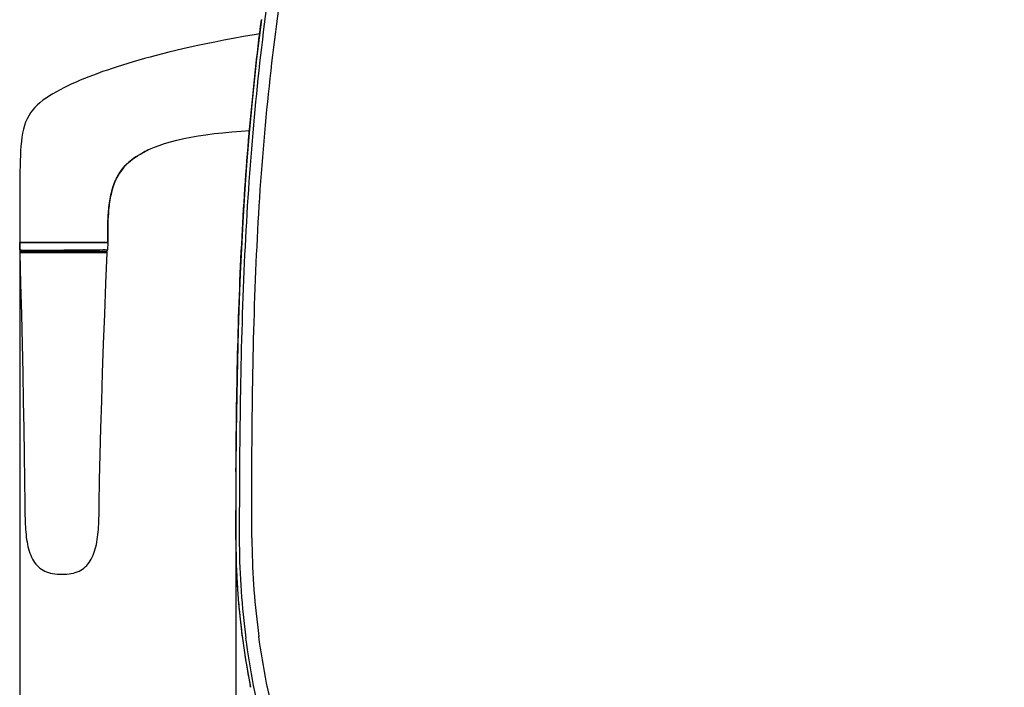
# Model space of a CAD drawing. Units: millimetres. Extents: x 0 to 432, y 0 to 279.
# Drawn here: x 283 to 381, y 175 to 241 of the extents above; entities that cross this region are included whole.
import ezdxf

# ---------------------------------------------------------------- set-up
doc = ezdxf.new("R2010")
doc.units = ezdxf.units.MM
doc.header["$LTSCALE"] = 23.749
doc.layers.get('0').update_dxf_attribs({"linetype": 'CONTINUOUS'})
for name, color, linetype in [('MANIFOLD_SOLID_BREP_59298', 7, 'CONTINUOUS'), ('MT99111170_1', 7, 'CONTINUOUS'), ('MT99111172_1', 7, 'CONTINUOUS'), ('MT99111174_1', 7, 'CONTINUOUS'), ('MT99114110_3', 7, 'CONTINUOUS'), ('MT99114113_1', 7, 'CONTINUOUS')]:
    doc.layers.add(name, color=color, linetype=linetype)
doc.styles.get("Standard").update_dxf_attribs({"font": 'txt', "width": 0.8})
doc.dimstyles.new('DIMSTYLE_1', dxfattribs={"dimtxt": 3, "dimasz": 2.5, "dimexe": 1.5, "dimexo": 0, "dimgap": 0.75, "dimtad": 1, "dimdec": 1, "dimlfac": 4, "dimdsep": 46, "dimtxsty": 'Standard', "dimblk": '_FILLED', "dimblk1": '_FILLED', "dimblk2": '_FILLED', "dimcen": 0.09, "dimadec": 3, "dimazin": 2, "dimtp": 1e-10, "dimtm": 1e-10, "dimtfac": 1, "dimtdec": 1, "dimtofl": 0, "dimtmove": 0, "dimatfit": 3, "dimldrblk": '_FILLED', "dimfxl": 1, "dimtolj": 1, "dimarcsym": 0})

# ---------------------------------------------------------------- blocks, each defined once
blk = doc.blocks.new('_FILLED')
at = {"color": 0, "linetype": 'ByBlock'}
blk.add_solid([(0, 0), (-1, 0.17), (-1, -0.17)], dxfattribs=at)
blk = doc.blocks.new('*D3')
at = {"color": 2, "linetype": 'Continuous', "transparency": 16777216}
for p, q in [((282.919, 219.073), (282.919, 101.97)), ((395.321, 189.574), (395.321, 101.97)), ((282.919, 103.47), (339.12, 103.47)), ((395.321, 103.47), (339.12, 103.47))]:
    blk.add_line(p, q, dxfattribs=at)
at = {"color": 2, "linetype": 'Continuous', "transparency": 16777216, "xscale": 2.5, "yscale": 2.5, "zscale": 2.5, "rotation": 180}
blk.add_blockref('_FILLED', (282.919, 103.47), dxfattribs=at)
at = {"color": 2, "linetype": 'Continuous', "transparency": 16777216, "xscale": 2.5, "yscale": 2.5, "zscale": 2.5}
blk.add_blockref('_FILLED', (395.321, 103.47), dxfattribs=at)
blk = doc.blocks.new('*D6')
at = {"color": 2, "linetype": 'Continuous', "transparency": 16777216}
for p, q in [((304.504, 189.575), (304.504, 112.167)), ((395.321, 189.575), (395.321, 112.167)), ((304.504, 113.667), (349.913, 113.667)), ((395.321, 113.667), (349.913, 113.667))]:
    blk.add_line(p, q, dxfattribs=at)
at = {"color": 2, "linetype": 'Continuous', "transparency": 16777216, "xscale": 2.5, "yscale": 2.5, "zscale": 2.5, "rotation": 180}
blk.add_blockref('_FILLED', (304.504, 113.667), dxfattribs=at)
at = {"color": 2, "linetype": 'Continuous', "transparency": 16777216, "xscale": 2.5, "yscale": 2.5, "zscale": 2.5}
blk.add_blockref('_FILLED', (395.321, 113.667), dxfattribs=at)

msp = doc.modelspace()

# ---------------------------------------------------------------- linework, layer by layer
at = {"layer": 'MANIFOLD_SOLID_BREP_59298', "color": 7, "linetype": 'Continuous'}
for p, q in [((295.20309, 228.02597), (295.64802, 228.25536)), ((295.63849, 228.25071), (295.64802, 228.25536)), ((282.91918, 219.7599), (282.91903, 219.07291)), ((291.71032, 219.0703), (291.71089, 219.56018)), ((291.71032, 219.07199), (291.71058, 219.44743)), ((291.71032, 219.07199), (291.71058, 219.44743))]:
    msp.add_line(p, q, dxfattribs=at)
msp.add_arc((300.6764, 217.90887), 11.50368, 114.7041417, 115.9196652, dxfattribs=at)
msp.add_open_spline([(291.71058, 219.44743), (291.71128, 219.93279), (291.71611, 220.91579), (291.78733, 222.45499), (292.02576, 224.0032), (292.48387, 225.36639), (293.10744, 226.37599), (293.79961, 227.10592), (294.63893, 227.72229), (295.27931, 228.07572), (295.63849, 228.25072)], degree=3, knots=[0, 0, 0, 0, 0.14081457, 0.28519951, 0.44669463, 0.59393546, 0.69901742, 0.78833543, 0.88408218, 1, 1, 1, 1], dxfattribs=at)
at = {"layer": 'MT99111170_1', "color": 7, "linetype": 'Continuous'}
for p, q in [((285.32718, 218.17281), (285.32718, 218.19784)), ((289.30218, 218.17287), (289.30218, 218.19784))]:
    msp.add_line(p, q, dxfattribs=at)
at = {"layer": 'MT99111172_1', "color": 7, "linetype": 'Continuous'}
for p, q in [((282.94326, 218.3188), (282.919, 219.07284)), ((291.71032, 219.07284), (282.91903, 219.07284)), ((291.71027, 219.0703), (291.68609, 218.3188)), ((282.94326, 218.3188), (283.67927, 218.31725)), ((283.0682, 218.19784), (291.56116, 218.19784)), ((283.54283, 218.3175), (284.83365, 218.31565)), ((284.08631, 218.31659), (284.83376, 218.31565)), ((284.83365, 218.31565), (285.28941, 218.31523)), ((289.7923, 218.31565), (289.33991, 218.31523)), ((290.93422, 218.31722), (289.7923, 218.31565)), ((289.91471, 218.31578), (289.7923, 218.31565)), ((290.25176, 218.31619), (289.91471, 218.31578)), ((290.79762, 218.31699), (290.25176, 218.31619)), ((291.68609, 218.3188), (290.79762, 218.31699))]:
    msp.add_line(p, q, dxfattribs=at)
for points in [[(282.98427, 218.31869), (283.00304, 218.31865), (283.02241, 218.3186)], [(283.02241, 218.3186), (283.06669, 218.3185), (283.54283, 218.3175)], [(283.67927, 218.31725), (283.75815, 218.31711), (283.83906, 218.31698), (284.08631, 218.31659)], [(291.4653, 218.31828), (291.23059, 218.31778), (291.17683, 218.31767)]]:
    msp.add_lwpolyline(points, dxfattribs=at)
for centre, start, end in [((283.0682, 218.32284), 181.8545976, 270.0006869), ((291.56116, 218.32284), 269.9993131, 358.1454024)]:
    msp.add_arc(centre, 0.125, start, end, dxfattribs=at)
for points, knots in [([(285.28941, 218.31523), (285.45257, 218.3151), (286.12766, 218.31463), (286.80274, 218.31441), (287.31468, 218.31443)], [0, 0, 0, 0, 0.24168113, 1, 1, 1, 1]), ([(289.33991, 218.31523), (289.17676, 218.3151), (288.50168, 218.31462), (287.8266, 218.31442), (287.31468, 218.31443)], [0, 0, 0, 0, 0.24167717, 1, 1, 1, 1])]:
    msp.add_open_spline(points, degree=3, knots=knots, dxfattribs=at)
at = {"layer": 'MT99111174_1', "color": 7, "linetype": 'Continuous'}
for p, q in [((287.29242, 218.03869), (282.93256, 218.04457)), ((282.9417, 218.04453), (282.9326, 218.04457)), ((283.02718, 218.04426), (282.96061, 218.04447)), ((283.36225, 218.0433), (283.02718, 218.04426)), ((291.53326, 218.17291), (283.05756, 218.17277)), ((283.78378, 218.04229), (283.36225, 218.0433)), ((284.22771, 218.0414), (283.78378, 218.04229)), ((284.67932, 218.04067), (284.22771, 218.0414)), ((285.41548, 218.03975), (284.67932, 218.04067)), ((285.971, 218.03927), (285.41548, 218.03975)), ((286.82047, 218.03879), (285.971, 218.03927)), ((287.56279, 218.03867), (286.82047, 218.03879)), ((291.6582, 218.04284), (287.29242, 218.03869)), ((288.35694, 218.03879), (287.56279, 218.03867)), ((289.1358, 218.03918), (288.35694, 218.03879)), ((289.85193, 218.03979), (289.1358, 218.03918)), ((290.36901, 218.04042), (289.85193, 218.03979)), ((290.92375, 218.0413), (290.36901, 218.04042)), ((291.42831, 218.04231), (290.92375, 218.0413)), ((291.65816, 218.04284), (291.53274, 218.04254))]:
    msp.add_line(p, q, dxfattribs=at)
for points in [[(283.05756, 218.17277), (283.04152, 218.17174), (283.02545, 218.16858), (283.00979, 218.16329), (282.99512, 218.15606), (282.98166, 218.14709), (282.96937, 218.13636), (282.95857, 218.1241), (282.94953, 218.11066), (282.94224, 218.09601), (282.93694, 218.08057), (282.93372, 218.06471), (282.93256, 218.04834), (282.9326, 218.04457)], [(282.93261, 218.04455), (283.01131, 214.95069), (283.08707, 211.88731), (283.15743, 208.91031), (283.22152, 206.02127), (283.27872, 203.22029), (283.3286, 200.50602), (283.37085, 197.87833), (283.40529, 195.33837), (283.43135, 192.94131)], [(290.862, 192.94142), (290.90397, 195.34852), (290.95934, 197.89229), (291.02725, 200.52268), (291.1074, 203.24084), (291.19924, 206.04667), (291.30188, 208.93884), (291.41421, 211.91743), (291.53484, 214.98398), (291.65816, 218.04285)], [(291.53274, 218.04254), (291.48169, 218.04242), (291.42831, 218.04231)], [(291.65816, 218.04284), (291.65827, 218.04844), (291.65712, 218.06481), (291.6539, 218.08067), (291.6486, 218.09611), (291.64131, 218.11077), (291.63227, 218.12422), (291.62147, 218.13648), (291.60918, 218.14721), (291.59572, 218.15619), (291.58104, 218.16342), (291.56538, 218.16871), (291.54931, 218.17187), (291.53326, 218.17291)], [(283.43132, 192.94131), (283.43362, 192.70032), (283.43684, 192.39436), (283.44081, 192.09388), (283.446, 191.79981), (283.4528, 191.51205), (283.46165, 191.22943), (283.47291, 190.95228), (283.48693, 190.68096), (283.50413, 190.41446), (283.52485, 190.15309), (283.54944, 189.89721), (283.57837, 189.64595), (283.61204, 189.39959), (283.65083, 189.1586), (283.69528, 188.92255), (283.74593, 188.69142), (283.80317, 188.46614), (283.86729, 188.24769), (283.93877, 188.03628), (284.01796, 187.83252), (284.10482, 187.63779), (284.19959, 187.45248), (284.30257, 187.27673), (284.41364, 187.11136), (284.5328, 186.95669), (284.66032, 186.81265), (284.79635, 186.67933), (284.94105, 186.55682), (285.09447, 186.44523), (285.25661, 186.3447), (285.42739, 186.25535), (285.60696, 186.17712), (285.79573, 186.1099), (285.9937, 186.05379), (286.20099, 186.00882), (286.41837, 185.97494), (286.64621, 185.95228), (286.88445, 185.94102), (287.1332, 185.94129)], [(287.13971, 185.94128), (287.38787, 185.94048), (287.62563, 185.95123), (287.85311, 185.97341), (288.07023, 186.00685), (288.27736, 186.05144), (288.47524, 186.10722), (288.664, 186.17417), (288.84363, 186.2522), (289.01449, 186.34142), (289.17675, 186.44187), (289.33032, 186.55343), (289.47518, 186.67597), (289.6114, 186.80935), (289.73913, 186.95349), (289.85852, 187.10828), (289.96983, 187.27377), (290.07309, 187.44962), (290.16816, 187.63504), (290.25537, 187.82986), (290.33497, 188.03369), (290.4069, 188.24516), (290.47153, 188.46368), (290.52935, 188.68902), (290.58065, 188.92021), (290.6258, 189.15634), (290.66535, 189.39742), (290.69985, 189.64389), (290.72968, 189.89527), (290.75523, 190.15128), (290.77697, 190.41279), (290.79526, 190.67946), (290.81044, 190.95094), (290.82294, 191.22828), (290.8331, 191.5111), (290.84129, 191.79906), (290.84795, 192.09333), (290.8535, 192.39404), (290.85838, 192.70021), (290.86203, 192.94143)]]:
    msp.add_lwpolyline(points, dxfattribs=at)
at = {"layer": 'MT99114110_3', "color": 6, "linetype": 'Continuous'}
for p, q in [((304.50437, 192.2915), (304.50243, 189.57441)), ((304.50335, 189.57442), (304.50528, 192.29231)), ((304.50437, 192.2915), (304.50528, 192.29231)), ((304.50525, 189.40321), (304.5034, 189.57473)), ((304.50356, 189.4032), (304.5034, 189.57473)), ((305.98024, 174.6477), (305.95433, 174.77782)), ((305.98024, 174.6477), (305.95564, 174.77808))]:
    msp.add_line(p, q, dxfattribs=at)
msp.add_lwpolyline([(307.0617, 241.33011), (306.58683, 237.39721), (306.17749, 233.55173), (305.84675, 229.99729), (305.58692, 226.79597), (305.38109, 223.89182), (305.20888, 221.10004), (305.06787, 218.46174), (304.95207, 215.94899), (304.84664, 213.25928), (304.75163, 210.32198), (304.67157, 207.21135), (304.60571, 203.83345), (304.55543, 200.15829), (304.52199, 196.22119), (304.5054, 192.29145)], dxfattribs=at)
for centre, radius, start, end in [((1353.06803, 189.83088), 1048.5647, 179.65198448, 179.86550224), ((380.49189, 189.55768), 75.98944, 179.9874002, 191.3155101), ((380.52256, 189.55963), 76.01916, 180.1178944, 181.6296594), ((377.89918, 189.57142), 73.04726, 179.9799636, 180.4817878), ((380.91578, 189.56537), 76.06375, 180.4581212, 187.556395), ((374.84441, 189.87975), 68.73231, 180.2444743, 180.7680095), ((381.66216, 189.942), 75.55095, 180.7459279, 187.7686038), ((380.55236, 189.56035), 76.04896, 181.6295706, 182.1361544), ((380.53794, 189.55974), 76.03454, 182.1360974, 183.6793719), ((380.49635, 189.55723), 75.99287, 183.6794983, 183.9420238), ((380.51458, 189.55858), 76.01115, 183.9420886, 185.4186735), ((380.52025, 189.55911), 76.01685, 185.4186712, 185.922777), ((380.51511, 189.55858), 76.01168, 185.9227774, 187.5237102), ((380.50358, 189.55717), 76.00006, 187.5237927, 187.7467958), ((380.54427, 189.56284), 76.04115, 187.7468975, 189.2145786), ((380.55581, 189.56465), 76.05283, 189.2145323, 189.7097458), ((380.52576, 189.55939), 76.02232, 189.7096561, 191.2118499)]:
    msp.add_arc(centre, radius, start, end, dxfattribs=at)
for points, knots in [([(307.54487, 242.41534), (307.002, 238.29557), (306.08365, 229.84788), (305.26104, 216.83425), (304.90066, 203.35086), (304.85534, 194.20299), (304.85204, 189.59729)], [0, 0, 0, 0, 0.23554434, 0.48147214, 0.73893046, 1, 1, 1, 1]), ([(306.11251, 189.58648), (306.09278, 194.21209), (306.11539, 203.37229), (306.45736, 216.85162), (307.27487, 229.86119), (308.24156, 238.30678), (308.80821, 242.44274)], [0, 0, 0, 0, 0.26198179, 0.5187764, 0.76356482, 1, 1, 1, 1]), ([(304.52268, 196.19984), (304.57077, 204.01159), (304.78308, 215.52141), (305.82695, 230.55995), (306.60829, 237.77957), (307.06105, 241.31677)], [0, 0, 0, 0, 0.5183219, 0.76339053, 1, 1, 1, 1]), ([(349.41212, 123.58168), (346.22334, 123.63117), (341.40217, 124.4163), (335.49102, 126.89138), (330.0399, 130.28094), (325.40489, 134.78794), (321.47509, 139.83422), (317.89229, 145.14386), (313.95838, 152.12647), (310.08319, 160.927), (307.16203, 170.09148), (305.93367, 176.39069), (305.51257, 179.56283)], [0, 0, 0, 0, 0.12466127, 0.18717172, 0.24969014, 0.37455489, 0.43711047, 0.49967081, 0.62475152, 0.74983576, 0.87491647, 1, 1, 1, 1]), ([(349.91213, 125.07759), (346.81101, 125.07762), (342.10965, 125.76514), (336.33607, 128.11309), (331.00203, 131.38162), (326.46468, 135.77433), (322.60717, 140.7062), (319.0751, 145.91472), (315.19087, 152.77205), (311.35768, 161.4177), (308.46027, 170.42244), (307.2315, 176.61225), (306.80569, 179.72973)], [0, 0, 0, 0, 0.12374829, 0.18577139, 0.24785209, 0.37232495, 0.43494225, 0.49768788, 0.62326519, 0.74887578, 0.87444388, 1, 1, 1, 1]), ([(393.01857, 179.72973), (392.59275, 176.61225), (391.36399, 170.42244), (388.46658, 161.4177), (384.63338, 152.77205), (380.74916, 145.91472), (377.21709, 140.7062), (373.35957, 135.77433), (368.82222, 131.38162), (363.48819, 128.11309), (357.7146, 125.76514), (353.01324, 125.07762), (349.91213, 125.07759)], [0, 0, 0, 0, 0.12555612, 0.25112422, 0.37673481, 0.50231212, 0.56505775, 0.62767504, 0.75214791, 0.81422861, 0.87625171, 1, 1, 1, 1]), ([(350.41096, 123.58119), (350.8111, 123.583), (351.61107, 123.61707), (353.20791, 123.7268), (355.98735, 124.08181), (359.8886, 125.03149), (364.33385, 126.89128), (369.78331, 130.28058), (374.41936, 134.78754), (378.34877, 139.83401), (381.93207, 145.14354), (385.86592, 152.12665), (389.74133, 160.92753), (392.66207, 170.09208), (393.89065, 176.39098), (394.31168, 179.56284)], [0, 0, 0, 0, 0.01563482, 0.03126973, 0.06253441, 0.12501933, 0.18750432, 0.24999984, 0.37481186, 0.43734094, 0.49987634, 0.62491048, 0.74995042, 0.87498044, 1, 1, 1, 1])]:
    msp.add_open_spline(points, degree=3, knots=knots, dxfattribs=at)
at = {"layer": 'MT99114113_1', "color": 7, "linetype": 'Continuous'}
for p in [(291.71078, 219.56018), (282.91902, 219.07284)]:
    msp.add_line(p, (291.71032, 219.07284), dxfattribs=at)
for points in [[(306.88842, 239.89498), (306.33606, 239.80546), (305.2804, 239.62497), (304.25179, 239.4401), (303.29644, 239.26033), (302.39846, 239.08423), (301.53216, 238.90727), (300.70978, 238.73288), (299.94707, 238.56529), (299.22637, 238.40161), (298.5157, 238.23488), (297.82327, 238.06716), (297.16676, 237.90313), (296.54152, 237.74201), (295.94455, 237.5837), (295.37114, 237.42717), (294.8095, 237.26921), (294.25236, 237.10796), (293.71228, 236.94697), (293.18588, 236.7853), (292.66208, 236.6195), (292.15386, 236.45351), (291.67351, 236.29169), (291.20022, 236.12726), (290.73336, 235.95977), (290.2814, 235.79206), (289.83527, 235.62046), (289.39724, 235.44556), (288.97033, 235.26872), (288.54783, 235.08708), (288.13263, 234.90153), (287.72961, 234.71384), (287.33687, 234.52245), (286.95599, 234.32727), (286.58854, 234.12822), (286.23188, 233.92281), (285.88892, 233.71155), (285.55996, 233.49359), (285.24253, 233.2657), (284.94292, 233.02985), (284.67002, 232.79018), (284.42496, 232.54474), (284.20516, 232.28925), (284.00538, 232.01829), (283.8212, 231.72668), (283.65683, 231.41706), (283.5156, 231.09094), (283.39664, 230.74764), (283.29485, 230.38093), (283.21047, 229.99508), (283.14257, 229.58864), (283.08702, 229.15887), (283.04258, 228.70298), (283.00948, 228.229), (282.98584, 227.74134), (282.96948, 227.2405), (282.95806, 226.72083), (282.94963, 226.18588), (282.94263, 225.63249), (282.93657, 225.04972), (282.93151, 224.44554), (282.92757, 223.83679), (282.92459, 223.21359), (282.92235, 222.56339), (282.92076, 221.88495), (282.91979, 221.18503), (282.91934, 220.4649), (282.91903, 219.07284)], [(295.64395, 228.25338), (295.89946, 228.37383), (296.37536, 228.57892), (296.86122, 228.76583), (297.38284, 228.94443), (297.97421, 229.12344), (298.62921, 229.29656), (299.305, 229.45188), (300.00051, 229.59051), (300.74581, 229.71882), (301.52782, 229.83462), (302.33213, 229.93684), (303.19533, 230.03127), (304.10919, 230.11745), (305.04561, 230.1949), (305.87088, 230.25656)], [(291.71089, 219.56018), (291.71058, 219.44516), (291.71032, 219.07284)]]:
    msp.add_lwpolyline(points, dxfattribs=at)
msp.add_arc((300.34048, 218.59019), 10.74406, 115.9207526, 118.5663979, dxfattribs=at)
msp.add_open_spline([(295.20292, 228.0263), (294.88995, 227.85572), (294.33241, 227.51676), (293.59764, 226.91446), (292.97442, 226.19093), (292.40591, 225.17946), (291.99761, 223.85582), (291.78433, 222.3842), (291.71775, 220.9411), (291.71178, 220.01693), (291.71078, 219.56018)], degree=3, knots=[0, 0, 0, 0, 0.10979634, 0.20040055, 0.29156395, 0.4023258, 0.55530657, 0.71531162, 0.85930038, 1, 1, 1, 1], dxfattribs=at)

# ---------------------------------------------------------------- dimensions: what is measured, and where the dimension line sits
at = {"color": 2, "linetype": 'Continuous'}
for base, p1, p2, picture, middle in [((395.32136, 103.47012), (282.91944, 219.07284), (395.32136, 189.57439), '*D3', (333.1204, 103.47012)), ((395.3213, 113.66714), (304.50382, 189.57473), (395.3213, 189.57472), '*D6', (343.91256, 113.66714))]:
    dim = msp.add_linear_dim(base=base, p1=p1, p2=p2, dimstyle='DIMSTYLE_1', dxfattribs=at)
    dim.commit()
    dim.dimension.update_dxf_attribs({"geometry": picture, "text_midpoint": middle, "dimtype": 160})

doc.saveas('drawing.dxf')
